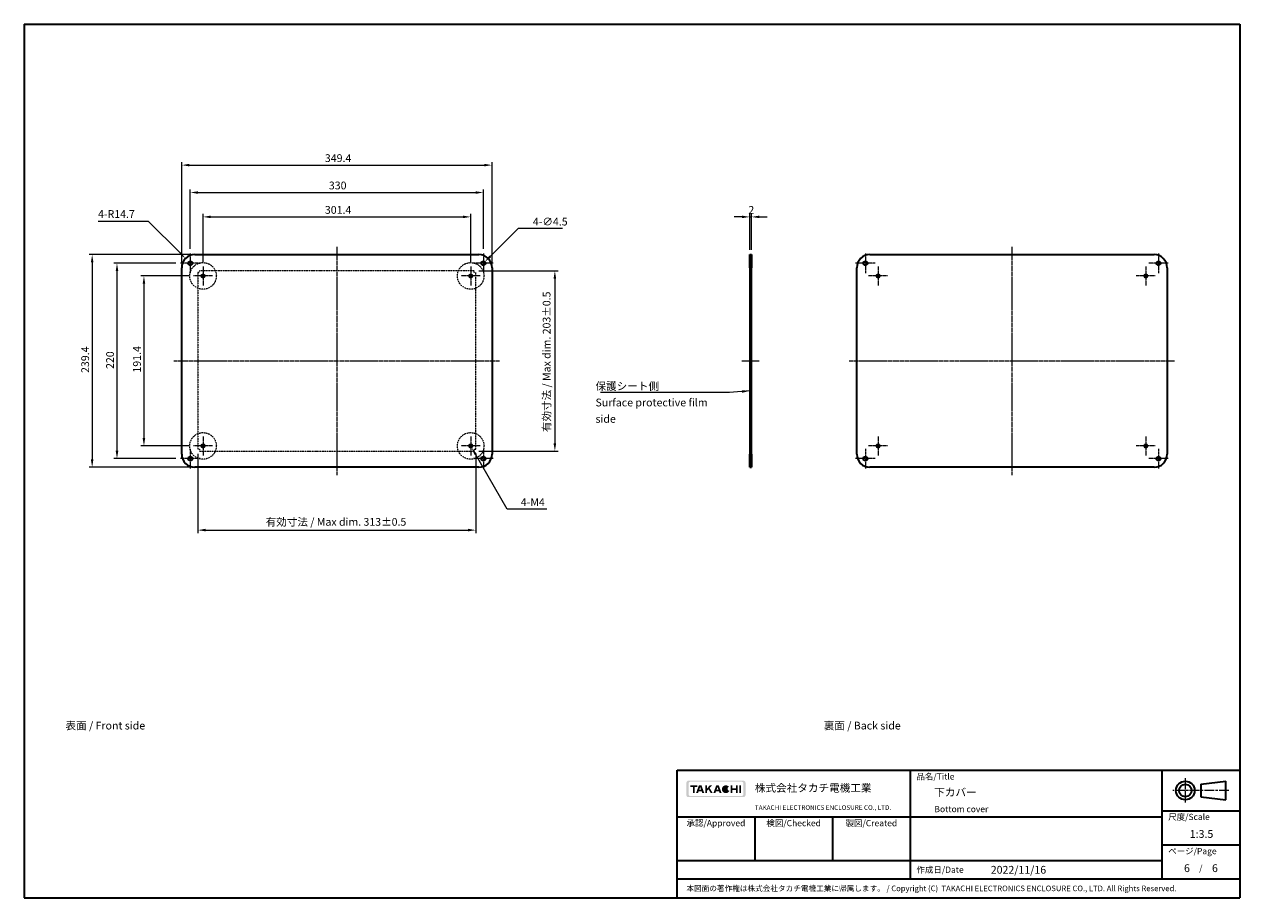
# Model space of a CAD drawing. Units: millimetres. Extents: x 0 to 7740, y 0 to 1686.
# Drawn here: x 6371 to 7740, y 0 to 984 of the extents above; entities that cross this region are included whole.
import ezdxf
from ezdxf.enums import TextEntityAlignment as Align

# ---------------------------------------------------------------- set-up
doc = ezdxf.new("R2010")
doc.units = ezdxf.units.MM
doc.header["$LTSCALE"] = 0.666667
doc.linetypes.add('CHAIN', pattern=[0.3543, 0.2362, -0.0295, 0.0591, -0.0295])
doc.linetypes.add('DASH_DOUBLE_DOT', pattern=[0.4398, 0.24, -0.06, 0.0098, -0.06, 0.01, -0.06])
doc.layers.get('Defpoints').update_dxf_attribs({"lineweight": 25})
for name, color, linetype, lineweight in [('Border (ISO)', 7, 'Continuous', 35), ('Dimension (ISO)', 7, 'Continuous', 18), ('Dimension (ISO) @ 1', 7, 'Continuous', 18), ('Sketch Geometry (ISO)', 7, 'Continuous', 18), ('Symbol (ISO)', 7, 'Continuous', 18), ('Symbol (ISO) @ 1', 7, 'Continuous', 18), ('Title (ISO)', 7, 'Continuous', 35), ('Visible (ISO)', 7, 'Continuous', 35), ('Visible Narrow (ISO)', 7, 'Continuous', 25)]:
    doc.layers.add(name, color=color, linetype=linetype, lineweight=lineweight)
for name, color, linetype, lineweight, true_color in [('Center Mark (ISO)', 7, 'Continuous', 18, 0x80ffff), ('Centerline (ISO)', 7, 'Continuous', 18, 0x80ffff), ('Hatch (ISO)', 1, 'Continuous', 18, 0xff0000)]:
    doc.layers.add(name, color=color, linetype=linetype, lineweight=lineweight, true_color=true_color)
doc.styles.add('Note Text (TK)', font='MS PGothic.ttf')
doc.styles.add('文字スタイル40', font='MS PGothic.ttf')
doc.styles.add('文字スタイル67', font='arial.ttf')
doc.dimstyles.new('Default - Method 1b (TK)', dxfattribs={"dimscale": 0.666667, "dimtxt": 2.5, "dimasz": 2.5, "dimexe": 1, "dimexo": 1.5, "dimgap": 1, "dimtad": 1, "dimtoh": 1, "dimrnd": 1e-08, "dimdsep": 46, "dimtxsty": 'Note Text (TK)', "dimcen": 0.09, "dimdle": 5, "dimclrd": 100, "dimclre": 100, "dimclrt": 7, "dimadec": 1, "dimazin": 1, "dimtfac": 1, "dimtmove": 0, "dimatfit": 3, "dimfxl": 0, "dimtolj": 1, "dimlwd": -1, "dimlwe": -1, "dimarcsym": 0})
doc.dimstyles.new('Default - Method 1b (TK)$7', dxfattribs={"dimscale": 0.666667, "dimtxt": 2.5, "dimasz": 2.5, "dimexe": 1, "dimexo": 1.5, "dimgap": 1, "dimtad": 1, "dimtoh": 1, "dimrnd": 1e-08, "dimdsep": 46, "dimtxsty": 'Note Text (TK)', "dimcen": 0.09, "dimdle": 5, "dimclrd": 256, "dimclre": 100, "dimclrt": 7, "dimadec": 1, "dimazin": 1, "dimtfac": 1, "dimtmove": 0, "dimatfit": 3, "dimfxl": 0, "dimtolj": 1, "dimlwd": -1, "dimlwe": -1, "dimarcsym": 0})

# ---------------------------------------------------------------- blocks, each defined once
blk = doc.blocks.new('図面枠 tk図枠')
at = {"layer": 'Border (ISO)'}
for p, q in [((14.5, 289), (405.5, 289)), ((14.5, 289), (14.5, 8)), ((405.5, 289), (405.5, 8)), ((14.5, 8), (405.5, 8))]:
    blk.add_line(p, q, dxfattribs=at)
blk = doc.blocks.new('表題欄 tk表題欄')
at = {"layer": 'Hatch (ISO)'}
h = blk.add_hatch(color=256, dxfattribs=at)
edge = h.paths.add_edge_path(flags=0)
edge.add_arc((95.44, 237.35), 0.596, 270, 360)
edge.add_line((96.04, 237.35), (96.04, 240.76))
edge.add_arc((95.44, 240.76), 0.596, 0, 90)
edge.add_line((95.44, 241.35), (79.01, 241.35))
edge.add_arc((79.01, 240.76), 0.596, 90, 180)
edge.add_line((78.41, 240.76), (78.41, 237.35))
edge.add_arc((79.01, 237.35), 0.596, 180, 270)
edge.add_line((79.01, 236.75), (95.44, 236.75))
edge = h.paths.add_edge_path()
edge.add_line((77.71, 241), (77.71, 237.1))
edge.add_arc((78.41, 237.1), 0.702, 180, 270)
edge.add_line((78.41, 236.4), (96.04, 236.4))
edge.add_arc((96.04, 237.1), 0.702, 270, 360)
edge.add_line((96.74, 237.1), (96.74, 241))
edge.add_arc((96.04, 241), 0.702, 0, 90)
edge.add_line((96.04, 241.71), (78.41, 241.71))
edge.add_arc((78.41, 241), 0.702, 90, 180)
for points in [[(78.94, 240.2), (78.94, 239.71), (79.79, 239.71), (79.79, 237.71), (80.38, 237.71), (80.38, 239.71), (81.23, 239.71), (81.23, 240.2)], [(85.55, 237.71), (84.81, 238.94), (84.29, 238.37), (84.29, 237.71), (83.77, 237.71), (83.77, 240.2), (84.29, 240.2), (84.29, 239.15), (85.26, 240.2), (85.98, 240.2), (85.19, 239.35), (86.17, 237.71)], [(91.96, 240.2), (91.96, 237.71), (92.48, 237.71), (92.48, 238.71), (93.64, 238.71), (93.64, 237.71), (94.16, 237.71), (94.16, 240.2), (93.64, 240.2), (93.64, 239.2), (92.48, 239.2), (92.48, 240.2)], [(94.71, 240.2), (94.71, 237.71), (95.23, 237.71), (95.23, 240.2)]]:
    blk.add_hatch(color=256, dxfattribs=at).paths.add_polyline_path(points)
h = blk.add_hatch(color=256, dxfattribs=at)
h.paths.add_polyline_path([(82.46, 238.76), (81.82, 238.76), (82.14, 239.63)], flags=0)
h.paths.add_polyline_path([(82.65, 238.24), (81.63, 238.24), (81.44, 237.71), (80.82, 237.71), (81.73, 240.2), (82.55, 240.2), (83.46, 237.71), (82.85, 237.71)])
h = blk.add_hatch(color=256, dxfattribs=at)
h.paths.add_polyline_path([(87.4, 238.76), (88.03, 238.76), (87.72, 239.63)], flags=0)
h.paths.add_polyline_path([(87.01, 237.71), (87.21, 238.24), (88.22, 238.24), (88.42, 237.71), (89.04, 237.71), (88.12, 240.2), (87.31, 240.2), (86.39, 237.71)])
h = blk.add_hatch(color=256, dxfattribs=at)
edge = h.paths.add_edge_path()
edge.add_arc((90.39, 238.95), 1.27, 38.5505, 336.582)
edge.add_line((91.56, 238.44), (91.04, 238.67))
edge.add_ellipse((90.39, 238.95), major_axis=(0, -0.8), ratio=0.867347, start_angle=124.651, end_angle=429.4109, ccw=False)
edge.add_line((90.96, 239.41), (91.39, 239.74))
at = {"layer": 'Title (ISO)'}
for p, q in [((74.71, 245.05), (255.71, 245.05)), ((74.71, 204.05), (74.71, 245.05)), ((149.71, 245.05), (149.71, 210.05)), ((230.71, 245.05), (230.71, 210.05)), ((255.71, 245.05), (255.71, 204.05)), ((243.21, 240.55), (251.21, 241.55)), ((243.21, 240.55), (243.21, 236.55)), ((251.21, 235.55), (251.21, 241.55)), ((243.21, 236.55), (251.21, 235.55)), ((230.71, 232.05), (255.71, 232.05)), ((74.71, 230.05), (230.71, 230.05)), ((99.71, 230.05), (99.71, 216.05)), ((124.71, 230.05), (124.71, 216.05)), ((230.71, 221.05), (255.71, 221.05)), ((74.71, 216.05), (230.71, 216.05)), ((255.71, 210.05), (74.71, 210.05)), ((74.71, 204.05), (255.71, 204.05))]:
    blk.add_line(p, q, dxfattribs=at)
at = {"layer": 'Title (ISO)', "color": 4, "linetype": 'CHAIN', "lineweight": 18, "ltscale": 8.88956, "true_color": 0x00ffff}
blk.add_line((238.21, 242.55), (238.21, 234.55), dxfattribs=at)
at = {"layer": 'Title (ISO)', "color": 4, "linetype": 'CHAIN', "lineweight": 18, "ltscale": 20.001633, "true_color": 0x00ffff}
blk.add_line((252.21, 238.55), (234.21, 238.55), dxfattribs=at)
at = {"layer": 'Title (ISO)'}
for radius in [3, 2]:
    blk.add_circle((238.21, 238.55), radius, dxfattribs=at)
at = {"layer": 'Title (ISO)', "color": 1, "true_color": 0xff0000, "char_height": 2, "line_spacing_factor": 1.5, "style": 'Note Text (TK)'}
for s, insert, attachment_point in [('\\fＭＳ Ｐゴシック|b0|i0;{\\H2.0000;品名/Title}', (151.71, 243.05), 4), ('\\fＭＳ Ｐゴシック|b0|i0;{\\H2.0000;尺度/Scale}', (232.71, 230.05), 4), ('\\fＭＳ Ｐゴシック|b0|i0;{\\H2.0000;承認/Approved}', (87.21, 228.05), 5), ('\\fＭＳ Ｐゴシック|b0|i0;{\\H2.0000;検図/Checked}', (112.21, 228.05), 5), ('\\fＭＳ Ｐゴシック|b0|i0;{\\H2.0000;製図/Created}', (137.21, 228.05), 5), ('\\fＭＳ Ｐゴシック|b0|i0;{\\H2.0000;ページ/Page}', (232.71, 219.05), 4), ('\\fＭＳ Ｐゴシック|b0|i0;{\\H2.0000;作成日/Date}', (151.71, 213.05), 4)]:
    blk.add_mtext(s, dxfattribs=dict(at, insert=insert, attachment_point=attachment_point))
at = {"layer": 'Title (ISO)', "color": 7, "line_spacing_factor": 1.5, "style": 'Note Text (TK)'}
for s, insert, char_height, attachment_point in [('株式会社タカチ電機工業', (99.74, 239.05), 2.5, 4), ('\\fArial|b0|i0;{\\H1.4986;TAKACHI ELECTRONICS ENCLOSURE CO., LTD.}', (99.74, 233.05), 1.4986, 4), ('\\fＭＳ Ｐゴシック|b0|i0;{\\H2.0000;/}', (243.21, 213.55), 2, 5), ('\\fＭＳ Ｐゴシック|b0|i0;{\\H1.8000;本図面の著作権は株式会社タカチ電機工業に帰属します。 / Copyright (C)\xa0 TAKACHI ELECTRONICS ENCLOSURE CO., LTD. All Rights Reserved.}', (77.71, 207.05), 1.8, 4)]:
    blk.add_mtext(s, dxfattribs=dict(at, insert=insert, char_height=char_height, attachment_point=attachment_point))
at = {"layer": 'Title (ISO)', "color": 7}
for tag, p, height, style in [('<品名>_001', (157.47, 236.67), 2.5, 'Note Text (TK)'), ('<Title>_001', (157.49, 231.55), 2, '文字スタイル67'), ('<型番>_001', (157.66, 219.99), 3, '文字スタイル40'), ('<総ページ数>_001', (246.8, 212.3), 2.5, 'Note Text (TK)'), ('作成日_001', (175.58, 211.78), 2.5, 'Note Text (TK)'), ('<ページ_No.>_001', (237.95, 212.3), 2.5, 'Note Text (TK)')]:
    blk.add_attdef(tag, p, '', height=height, dxfattribs=dict(at, style=style))
at = {"layer": 'Title (ISO)', "color": 7, "style": 'Note Text (TK)'}
for tag, p in [('<尺度>', (243.21, 224.55)), ('<部品サイズ>', (112.21, 213.05))]:
    blk.add_attdef(tag, text='', height=2.5, dxfattribs=at).set_placement(p, align=Align.MIDDLE_CENTER)
blk = doc.blocks.new('*D54')
at = {"layer": 'Defpoints', "color": 0, "transparency": 16777216}
for p in [(6897.8, 824.9), (6548.4, 709.4), (6897.8, 709.4)]:
    blk.add_point(p, dxfattribs=at)
at = {"layer": 'Dimension (ISO)', "color": 100, "transparency": 16777216}
for p, q in [((6548.4, 714.7), (6548.4, 828.4)), ((6557.1, 824.9), (6889, 824.9)), ((6897.8, 714.7), (6897.8, 828.4))]:
    blk.add_line(p, q, dxfattribs=at)
for points in [[(6557.1, 826.4), (6557.1, 823.5), (6548.4, 824.9)], [(6889, 826.4), (6889, 823.5), (6897.8, 824.9)]]:
    blk.add_solid(points, dxfattribs=at)
at = {"layer": 'Dimension (ISO)', "color": 7, "transparency": 16777216, "insert": (6709.6, 832.8), "char_height": 8.75, "attachment_point": 4, "style": 'Note Text (TK)'}
blk.add_mtext('\\A1;349.4', dxfattribs=at)
blk = doc.blocks.new('*D55')
at = {"layer": 'Defpoints', "color": 0, "transparency": 16777216}
for p in [(6888.1, 794.1), (6558.1, 725.4), (6888.1, 725.4)]:
    blk.add_point(p, dxfattribs=at)
at = {"layer": 'Dimension (ISO)', "color": 100, "transparency": 16777216}
for p, q in [((6558.1, 730.7), (6558.1, 797.6)), ((6566.8, 794.1), (6879.3, 794.1)), ((6888.1, 730.7), (6888.1, 797.6))]:
    blk.add_line(p, q, dxfattribs=at)
for points in [[(6566.8, 795.5), (6566.8, 792.6), (6558.1, 794.1)], [(6879.3, 795.5), (6879.3, 792.6), (6888.1, 794.1)]]:
    blk.add_solid(points, dxfattribs=at)
at = {"layer": 'Dimension (ISO)', "color": 7, "transparency": 16777216, "insert": (6714.1, 802), "char_height": 8.75, "attachment_point": 4, "style": 'Note Text (TK)'}
blk.add_mtext('\\A1;330', dxfattribs=at)
blk = doc.blocks.new('*D56')
at = {"layer": 'Defpoints', "color": 0, "transparency": 16777216}
for p in [(6873.8, 766.6), (6572.4, 710.9), (6873.8, 710.9)]:
    blk.add_point(p, dxfattribs=at)
at = {"layer": 'Dimension (ISO)', "color": 100, "transparency": 16777216}
for p, q in [((6572.4, 716.1), (6572.4, 770.1)), ((6581.1, 766.6), (6865, 766.6)), ((6873.8, 716.1), (6873.8, 770.1))]:
    blk.add_line(p, q, dxfattribs=at)
for points in [[(6581.1, 768.1), (6581.1, 765.2), (6572.4, 766.6)], [(6865, 768.1), (6865, 765.2), (6873.8, 766.6)]]:
    blk.add_solid(points, dxfattribs=at)
at = {"layer": 'Dimension (ISO)', "color": 7, "transparency": 16777216, "insert": (6709.6, 774.5), "char_height": 8.75, "attachment_point": 4, "style": 'Note Text (TK)'}
blk.add_mtext('\\A1;301.4', dxfattribs=at)
blk = doc.blocks.new('*D57')
at = {"layer": 'Defpoints', "color": 0, "transparency": 16777216}
for p in [(7190, 766.6), (7188, 724.1), (7190, 724.1)]:
    blk.add_point(p, dxfattribs=at)
at = {"layer": 'Dimension (ISO)', "color": 100, "transparency": 16777216}
for p, q in [((7179.2, 766.6), (7170.5, 766.6)), ((7188, 729.4), (7188, 770.1)), ((7188, 766.6), (7190, 766.6)), ((7190, 729.4), (7190, 770.1)), ((7198.7, 766.6), (7207.5, 766.6))]:
    blk.add_line(p, q, dxfattribs=at)
for points in [[(7179.2, 768.1), (7179.2, 765.2), (7188, 766.6)], [(7198.7, 768.1), (7198.7, 765.2), (7190, 766.6)]]:
    blk.add_solid(points, dxfattribs=at)
at = {"layer": 'Dimension (ISO)', "color": 7, "transparency": 16777216, "insert": (7186.4, 774.5), "char_height": 8.75, "attachment_point": 4, "style": 'Note Text (TK)'}
blk.add_mtext('\\A1;2', dxfattribs=at)
blk = doc.blocks.new('*D58')
at = {"layer": 'Defpoints', "color": 0, "transparency": 16777216}
for p in [(6563.1, 724.1), (6447.6, 484.7), (6563.1, 484.7)]:
    blk.add_point(p, dxfattribs=at)
at = {"layer": 'Dimension (ISO)', "color": 100, "transparency": 16777216}
for p, q in [((6557.8, 724.1), (6444.1, 724.1)), ((6447.6, 715.4), (6447.6, 493.5)), ((6557.8, 484.7), (6444.1, 484.7))]:
    blk.add_line(p, q, dxfattribs=at)
for points in [[(6446.1, 715.4), (6449, 715.4), (6447.6, 724.1)], [(6446.1, 493.5), (6449, 493.5), (6447.6, 484.7)]]:
    blk.add_solid(points, dxfattribs=at)
at = {"layer": 'Dimension (ISO)', "color": 7, "transparency": 16777216, "insert": (6439.7, 590.9), "char_height": 8.75, "attachment_point": 4, "rotation": 90, "style": 'Note Text (TK)'}
blk.add_mtext('\\A1;239.4', dxfattribs=at)
blk = doc.blocks.new('*D59')
at = {"layer": 'Defpoints', "color": 0, "transparency": 16777216}
for p in [(6547.1, 714.4), (6475.5, 494.4), (6547.1, 494.4)]:
    blk.add_point(p, dxfattribs=at)
at = {"layer": 'Dimension (ISO)', "color": 100, "transparency": 16777216}
for p, q in [((6541.8, 714.4), (6472, 714.4)), ((6475.5, 705.7), (6475.5, 503.2)), ((6541.8, 494.4), (6472, 494.4))]:
    blk.add_line(p, q, dxfattribs=at)
for points in [[(6474.1, 705.7), (6477, 705.7), (6475.5, 714.4)], [(6474.1, 503.2), (6477, 503.2), (6475.5, 494.4)]]:
    blk.add_solid(points, dxfattribs=at)
at = {"layer": 'Dimension (ISO)', "color": 7, "transparency": 16777216, "insert": (6467.7, 595.4), "char_height": 8.75, "attachment_point": 4, "rotation": 90, "style": 'Note Text (TK)'}
blk.add_mtext('\\A1;220', dxfattribs=at)
blk = doc.blocks.new('*D60')
at = {"layer": 'Defpoints', "color": 0, "transparency": 16777216}
for p in [(6561.6, 700.1), (6505.9, 508.7), (6561.6, 508.7)]:
    blk.add_point(p, dxfattribs=at)
at = {"layer": 'Dimension (ISO)', "color": 100, "transparency": 16777216}
for p, q in [((6556.4, 700.1), (6502.4, 700.1)), ((6505.9, 691.4), (6505.9, 517.5)), ((6556.4, 508.7), (6502.4, 508.7))]:
    blk.add_line(p, q, dxfattribs=at)
for points in [[(6504.4, 691.4), (6507.3, 691.4), (6505.9, 700.1)], [(6504.4, 517.5), (6507.3, 517.5), (6505.9, 508.7)]]:
    blk.add_solid(points, dxfattribs=at)
at = {"layer": 'Dimension (ISO)', "color": 7, "transparency": 16777216, "insert": (6498, 591.3), "char_height": 8.75, "attachment_point": 4, "rotation": 90, "style": 'Note Text (TK)'}
blk.add_mtext('\\A1;191.4', dxfattribs=at)
blk = doc.blocks.new('*D61')
at = {"layer": 'Defpoints', "color": 0, "transparency": 16777216}
for p in [(6552.7, 719.8), (6563.1, 709.4)]:
    blk.add_point(p, dxfattribs=at)
at = {"layer": 'Dimension (ISO)', "color": 100, "transparency": 16777216}
for p, q in [((6454.2, 762), (6510.5, 762)), ((6510.5, 762), (6546.5, 726))]:
    blk.add_line(p, q, dxfattribs=at)
blk.add_solid([(6547.5, 727), (6545.5, 725), (6552.7, 719.8)], dxfattribs=at)
at = {"layer": 'Dimension (ISO)', "color": 7, "transparency": 16777216, "insert": (6454.2, 769.9), "char_height": 8.75, "attachment_point": 4, "style": 'Note Text (TK)'}
blk.add_mtext('\\A1;\\fＭＳ Ｐゴシック|b0|i0;{\\H8.7150;4-R14.7}', dxfattribs=at)
blk = doc.blocks.new('*D62')
at = {"layer": 'Defpoints', "color": 0, "transparency": 16777216}
for p in [(6886.5, 712.8), (6889.7, 716)]:
    blk.add_point(p, dxfattribs=at)
at = {"layer": 'Dimension (ISO)', "color": 100, "transparency": 16777216}
for p, q in [((6927.1, 753.4), (6895.9, 722.2)), ((6977, 753.4), (6927.1, 753.4)), ((6887.8, 714.4), (6888.4, 714.4)), ((6888.1, 714.1), (6888.1, 714.7))]:
    blk.add_line(p, q, dxfattribs=at)
blk.add_solid([(6894.8, 723.2), (6896.9, 721.2), (6889.7, 716)], dxfattribs=at)
at = {"layer": 'Dimension (ISO)', "color": 7, "transparency": 16777216, "insert": (6943.8, 761.3), "char_height": 8.75, "attachment_point": 4, "style": 'Note Text (TK)'}
blk.add_mtext('\\A1;\\fＭＳ Ｐゴシック|b0|i0;{\\H8.7150;4-∅4.5}', dxfattribs=at)
blk = doc.blocks.new('*D63')
at = {"layer": 'Defpoints', "color": 0, "transparency": 16777216}
for p in [(6566.6, 504.9), (6879.6, 504.9), (6879.6, 413.9)]:
    blk.add_point(p, dxfattribs=at)
at = {"layer": 'Dimension (ISO)', "color": 100, "transparency": 16777216}
for p, q in [((6566.6, 499.7), (6566.6, 410.4)), ((6879.6, 499.7), (6879.6, 410.4)), ((6575.3, 413.9), (6870.8, 413.9))]:
    blk.add_line(p, q, dxfattribs=at)
for points in [[(6575.3, 415.4), (6575.3, 412.5), (6566.6, 413.9)], [(6870.8, 415.4), (6870.8, 412.5), (6879.6, 413.9)]]:
    blk.add_solid(points, dxfattribs=at)
at = {"layer": 'Dimension (ISO)', "color": 7, "transparency": 16777216, "insert": (6643, 423.2), "char_height": 8.75, "attachment_point": 4, "style": 'Note Text (TK)'}
blk.add_mtext('\\A1;\\fＭＳ Ｐゴシック|b0|i0;{\\H8.7150;有効寸法 / Max dim. 313±0.5}', dxfattribs=at)
blk = doc.blocks.new('*D64')
at = {"layer": 'Defpoints', "color": 0, "transparency": 16777216}
for p in [(6877.6, 705.9), (6877.6, 502.9), (6968.6, 502.9)]:
    blk.add_point(p, dxfattribs=at)
at = {"layer": 'Dimension (ISO)', "color": 100, "transparency": 16777216}
for p, q in [((6882.8, 705.9), (6972.1, 705.9)), ((6968.6, 697.2), (6968.6, 511.7)), ((6882.8, 502.9), (6972.1, 502.9))]:
    blk.add_line(p, q, dxfattribs=at)
for points in [[(6967.1, 697.2), (6970, 697.2), (6968.6, 705.9)], [(6967.1, 511.7), (6970, 511.7), (6968.6, 502.9)]]:
    blk.add_solid(points, dxfattribs=at)
at = {"layer": 'Dimension (ISO)', "color": 7, "transparency": 16777216, "insert": (6959.3, 524.3), "char_height": 8.75, "attachment_point": 4, "rotation": 90, "style": 'Note Text (TK)'}
blk.add_mtext('\\A1;\\fＭＳ Ｐゴシック|b0|i0;{\\H8.7150;有効寸法 / Max dim. 203±0.5}', dxfattribs=at)
blk = doc.blocks.new('*D65')
at = {"layer": 'Defpoints', "color": 0, "transparency": 16777216}
for p in [(6872.8, 510.5), (6874.8, 507)]:
    blk.add_point(p, dxfattribs=at)
at = {"layer": 'Dimension (ISO)', "color": 100, "transparency": 16777216}
for p, q in [((6873.5, 508.7), (6874.1, 508.7)), ((6873.8, 508.4), (6873.8, 509)), ((6914.9, 437.6), (6879.2, 499.4)), ((6959.5, 437.6), (6914.9, 437.6))]:
    blk.add_line(p, q, dxfattribs=at)
blk.add_solid([(6880.4, 500.1), (6877.9, 498.7), (6874.8, 507)], dxfattribs=at)
at = {"layer": 'Dimension (ISO)', "color": 7, "transparency": 16777216, "insert": (6927.5, 445.5), "char_height": 8.75, "attachment_point": 4, "style": 'Note Text (TK)'}
blk.add_mtext('\\A1; \\fＭＳ Ｐゴシック|b0|i0;4-M4', dxfattribs=at)

msp = doc.modelspace()

# ---------------------------------------------------------------- linework, layer by layer
at = {"layer": 'Center Mark (ISO)', "linetype": 'CHAIN', "ltscale": 6.984632}
for p, q in [((6558.0867, 725.4303), (6558.0867, 703.4303)), ((6888.0867, 725.4303), (6888.0867, 703.4303)), ((7318.2272, 725.4303), (7318.2272, 703.4303)), ((7648.2272, 725.4303), (7648.2272, 703.4303)), ((6569.0867, 714.4303), (6547.0867, 714.4303)), ((6899.0867, 714.4303), (6877.0867, 714.4303)), ((7329.2272, 714.4303), (7307.2272, 714.4303)), ((7659.2272, 714.4303), (7637.2272, 714.4303)), ((6569.0867, 494.4303), (6547.0867, 494.4303)), ((6558.0867, 505.4303), (6558.0867, 483.4303)), ((6899.0867, 494.4303), (6877.0867, 494.4303)), ((6888.0867, 505.4303), (6888.0867, 483.4303)), ((7329.2272, 494.4303), (7307.2272, 494.4303)), ((7318.2272, 505.4303), (7318.2272, 483.4303)), ((7659.2272, 494.4303), (7637.2272, 494.4303)), ((7648.2272, 505.4303), (7648.2272, 483.4303))]:
    msp.add_line(p, q, dxfattribs=at)
at = {"layer": 'Center Mark (ISO)', "linetype": 'CHAIN', "ltscale": 6.825889}
for p, q in [((6583.1367, 700.1303), (6561.6367, 700.1303)), ((6572.3867, 710.8803), (6572.3867, 689.3803)), ((6884.5367, 700.1303), (6863.0367, 700.1303)), ((6873.7867, 710.8803), (6873.7867, 689.3803)), ((7343.2772, 700.1303), (7321.7772, 700.1303)), ((7332.5272, 710.8803), (7332.5272, 689.3803)), ((7644.6772, 700.1303), (7623.1772, 700.1303)), ((7633.9272, 710.8803), (7633.9272, 689.3803)), ((6583.1367, 508.7303), (6561.6367, 508.7303)), ((6572.3867, 519.4803), (6572.3867, 497.9803)), ((6884.5367, 508.7303), (6863.0367, 508.7303)), ((6873.7867, 519.4803), (6873.7867, 497.9803)), ((7343.2772, 508.7303), (7321.7772, 508.7303)), ((7332.5272, 519.4803), (7332.5272, 497.9803)), ((7644.6772, 508.7303), (7623.1772, 508.7303)), ((7633.9272, 519.4803), (7633.9272, 497.9803))]:
    msp.add_line(p, q, dxfattribs=at)
at = {"layer": 'Centerline (ISO)', "linetype": 'CHAIN', "ltscale": 23.990969}
for p, q in [((6723.0867, 732.8803), (6723.0867, 475.9803)), ((7483.2272, 732.8803), (7483.2272, 475.9803)), ((6539.6367, 604.4303), (6906.5367, 604.4303)), ((7299.7772, 604.4303), (7666.6772, 604.4303))]:
    msp.add_line(p, q, dxfattribs=at)
at = {"layer": 'Centerline (ISO)', "linetype": 'CHAIN', "ltscale": 6.190913}
msp.add_line((7179.2295, 604.4303), (7198.7295, 604.4303), dxfattribs=at)
at = {"layer": 'Sketch Geometry (ISO)', "color": 4, "linetype": 'DASH_DOUBLE_DOT', "lineweight": 18, "ltscale": 0.511432, "true_color": 0x00ffff}
for p, q in [((6568.5867, 703.9303), (6566.5867, 703.9303)), ((6568.5867, 705.9303), (6568.5867, 703.9303)), ((6877.5867, 703.9303), (6877.5867, 705.9303)), ((6879.5867, 703.9303), (6877.5867, 703.9303)), ((6566.5867, 504.9303), (6568.5867, 504.9303)), ((6568.5867, 504.9303), (6568.5867, 502.9303)), ((6877.5867, 502.9303), (6877.5867, 504.9303)), ((6877.5867, 504.9303), (6879.5867, 504.9303))]:
    msp.add_line(p, q, dxfattribs=at)
at = {"layer": 'Sketch Geometry (ISO)', "color": 4, "linetype": 'DASH_DOUBLE_DOT', "lineweight": 18, "ltscale": 9.234253, "true_color": 0x00ffff}
for p, q in [((6566.5867, 703.9303), (6566.5867, 504.9303)), ((6879.5867, 504.9303), (6879.5867, 703.9303))]:
    msp.add_line(p, q, dxfattribs=at)
at = {"layer": 'Sketch Geometry (ISO)', "color": 4, "linetype": 'DASH_DOUBLE_DOT', "lineweight": 18, "ltscale": 9.124573, "true_color": 0x00ffff}
for p, q in [((6877.5867, 705.9303), (6568.5867, 705.9303)), ((6568.5867, 502.9303), (6877.5867, 502.9303))]:
    msp.add_line(p, q, dxfattribs=at)
at = {"layer": 'Sketch Geometry (ISO)', "color": 4, "linetype": 'DASH_DOUBLE_DOT', "lineweight": 18, "ltscale": 8.746813, "true_color": 0x00ffff}
for centre in [(6572.3867, 700.1303), (6873.7867, 700.1303), (6572.3867, 508.7303), (6873.7867, 508.7303)]:
    msp.add_circle(centre, 15, dxfattribs=at)
at = {"layer": 'Visible (ISO)'}
for p, q in [((6563.0867, 724.1303), (6883.0867, 724.1303)), ((7187.9795, 724.1303), (7189.9795, 724.1303)), ((7187.9795, 709.4303), (7187.9795, 724.1303)), ((7189.9795, 724.1303), (7189.9795, 709.4303)), ((7323.2272, 724.1303), (7643.2272, 724.1303)), ((6548.3867, 499.4303), (6548.3867, 709.4303)), ((6897.7867, 709.4303), (6897.7867, 499.4303)), ((7187.9795, 709.4303), (7187.9795, 499.4303)), ((7189.9795, 499.4303), (7189.9795, 709.4303)), ((7308.5272, 499.4303), (7308.5272, 709.4303)), ((7657.9272, 709.4303), (7657.9272, 499.4303)), ((7187.9795, 484.7303), (7187.9795, 499.4303)), ((7189.9795, 499.4303), (7189.9795, 484.7303)), ((6883.0867, 484.7303), (6563.0867, 484.7303)), ((7187.9795, 484.7303), (7189.9795, 484.7303)), ((7643.2272, 484.7303), (7323.2272, 484.7303))]:
    msp.add_line(p, q, dxfattribs=at)
for centre, radius in [((6558.0867, 714.4303), 2.25), ((6888.0867, 714.4303), 2.25), ((7318.2272, 714.4303), 2.25), ((7648.2272, 714.4303), 2.25), ((6572.3867, 700.1303), 1.621), ((6873.7867, 700.1303), 1.621), ((7332.5272, 700.1303), 1.621), ((7633.9272, 700.1303), 1.621), ((6572.3867, 508.7303), 1.621), ((6873.7867, 508.7303), 1.621), ((7332.5272, 508.7303), 1.621), ((7633.9272, 508.7303), 1.621), ((6558.0867, 494.4303), 2.25), ((6888.0867, 494.4303), 2.25), ((7318.2272, 494.4303), 2.25), ((7648.2272, 494.4303), 2.25)]:
    msp.add_circle(centre, radius, dxfattribs=at)
for centre, start, end in [((6563.0867, 709.4303), 90, 180), ((6883.0867, 709.4303), 0, 90), ((7323.2272, 709.4303), 90, 180), ((7643.2272, 709.4303), 0, 90), ((6563.0867, 499.4303), 180, 270), ((6883.0867, 499.4303), 270, 0), ((7323.2272, 499.4303), 180, 270), ((7643.2272, 499.4303), 270, 0)]:
    msp.add_arc(centre, 14.7, start, end, dxfattribs=at)
at = {"layer": 'Visible Narrow (ISO)'}
for p, q in [((7187.9795, 709.4303), (7189.9795, 709.4303)), ((7187.9795, 499.4303), (7189.9795, 499.4303))]:
    msp.add_line(p, q, dxfattribs=at)
for centre in [(6572.3867, 700.1303), (6873.7867, 700.1303), (7332.5272, 700.1303), (7633.9272, 700.1303), (6572.3867, 508.7303), (6873.7867, 508.7303), (7332.5272, 508.7303), (7633.9272, 508.7303)]:
    msp.add_circle(centre, 2, dxfattribs=at)

# ---------------------------------------------------------------- block references
at = {"xscale": 3.5, "yscale": 3.5, "zscale": 3.5}
msp.add_blockref('図面枠 tk図枠', (6320.4167, -28), dxfattribs=at)
ref = msp.add_blockref('表題欄 tk表題欄', (6844.6858, -714.1846), dxfattribs=dict(xscale=3.5, yscale=3.5, zscale=3.5))
ref.add_attrib('<品名>_001', '下カバー', (7395.7221, 114.3516), dxfattribs={"layer": 'Title (ISO)', "color": 7, "height": 8.75, "style": 'Note Text (TK)'})
ref.add_attrib('<尺度>_001', '1:3.5', (7683.438, 67.375), dxfattribs={"layer": 'Title (ISO)', "color": 7, "height": 8.75, "style": 'Note Text (TK)'})
ref.add_attrib('作成日_001', '2022/11/16', (7459.3733, 27.0504), dxfattribs={"layer": 'Title (ISO)', "color": 7, "height": 8.75, "style": 'Note Text (TK)'})
ref.add_attrib('<Title>_001', 'Bottom cover', (7395.9504, 96.3073), dxfattribs={"layer": 'Title (ISO)', "color": 7, "height": 7, "style": '文字スタイル67'})
ref.add_attrib('<ページ_No.>_001', '6', (7676.9848, 28.875), dxfattribs={"layer": 'Title (ISO)', "color": 7, "height": 8.75, "style": 'Note Text (TK)'})
ref.add_attrib('<総ページ数>_001', '6', (7708.4848, 28.875), dxfattribs={"layer": 'Title (ISO)', "color": 7, "height": 8.75, "style": 'Note Text (TK)'})

# ---------------------------------------------------------------- texts
at = {"layer": 'Symbol (ISO)', "color": 7, "char_height": 8.75, "style": 'Note Text (TK)'}
for s, insert, width, attachment_point, line_spacing_factor in [('\\fＭＳ Ｐゴシック|b0|i0;保護シート側\\P\\fＭＳ Ｐゴシック|b0|i0;Surface protective film side', (7014.3006, 580.4548), 150.847962, 1, 1.265217), ('\\fＭＳ Ｐゴシック|b0|i0;裏面 / Back side', (7271.2633, 193.7893), 93.742691, 4, 1.5)]:
    msp.add_mtext(s, dxfattribs=dict(at, insert=insert, width=width, attachment_point=attachment_point, line_spacing_factor=line_spacing_factor))
at = {"layer": 'Symbol (ISO)', "color": 7, "insert": (6417.5167, 193.7893), "char_height": 8.75, "attachment_point": 4, "line_spacing_factor": 1.5, "style": 'Note Text (TK)'}
msp.add_mtext('\\fＭＳ Ｐゴシック|b0|i0;表面 / Front side', dxfattribs=at)

# ---------------------------------------------------------------- dimensions: what is measured, and where the dimension line sits
at = {"layer": 'Dimension (ISO) @ 1', "color": 100, "true_color": 0x00ff3f}
dim = msp.add_linear_dim(base=(6897.7867, 824.9303), p1=(6548.3867, 709.4303), p2=(6897.7867, 709.4303), dimstyle='Default - Method 1b (TK)', override={"dimscale": 1, "dimtxt": 8.75, "dimasz": 8.75, "dimexe": 3.5, "dimexo": 5.25, "dimgap": 3.5, "dimdec": 2, "dimcen": 0.315, "dimtol": 0, "dimlim": 0, "dimtp": 0, "dimtm": 0, "dimtdec": 2, "dimtix": 0, "dimtofl": 0, "dimtmove": 0, "dimatfit": 1}, dxfattribs=at)
dim.commit()
dim.dimension.update_dxf_attribs({"geometry": '*D54', "text_midpoint": (6723.0867, 824.9303), "dimtype": 128})
for base, p1, p2, angle, override, picture, middle in [((6888.0867, 794.088), (6558.0867, 725.4303), (6888.0867, 725.4303), 180, {"dimscale": 1, "dimtxt": 8.75, "dimasz": 8.75, "dimexe": 3.5, "dimexo": 5.25, "dimgap": 3.5, "dimdec": 2, "dimcen": 0.315, "dimtol": 0, "dimlim": 0, "dimtp": 0, "dimtm": 0, "dimtdec": 2, "dimtix": 0, "dimtofl": 0, "dimtmove": 0, "dimatfit": 1}, '*D55', (6723.0867, 794.088)), ((6873.7867, 766.6303), (6572.3867, 710.8803), (6873.7867, 710.8803), 180, {"dimscale": 1, "dimtxt": 8.75, "dimasz": 8.75, "dimexe": 3.5, "dimexo": 5.25, "dimgap": 3.5, "dimdec": 2, "dimcen": 0.315, "dimtol": 0, "dimlim": 0, "dimtp": 0, "dimtm": 0, "dimtdec": 2, "dimtix": 0, "dimtofl": 0, "dimtmove": 0, "dimatfit": 1}, '*D56', (6723.0867, 766.6303)), ((7189.9795, 766.6303), (7187.9795, 724.1303), (7189.9795, 724.1303), 180, {"dimscale": 1, "dimtxt": 8.75, "dimasz": 8.75, "dimexe": 3.5, "dimexo": 5.25, "dimgap": 3.5, "dimdec": 2, "dimcen": 0.315, "dimtol": 0, "dimlim": 0, "dimtp": 0, "dimtm": 0, "dimtdec": 2, "dimtix": 0, "dimtofl": 1, "dimtmove": 0, "dimatfit": 1}, '*D57', (7188.9795, 766.6303)), ((6447.5867, 484.7303), (6563.0867, 724.1303), (6563.0867, 484.7303), 270, {"dimscale": 1, "dimtxt": 8.75, "dimasz": 8.75, "dimexe": 3.5, "dimexo": 5.25, "dimgap": 3.5, "dimdec": 2, "dimcen": 0.315, "dimtol": 0, "dimlim": 0, "dimtp": 0, "dimtm": 0, "dimtdec": 2, "dimtix": 0, "dimtofl": 0, "dimtmove": 0, "dimatfit": 1}, '*D58', (6447.5867, 604.4303)), ((6475.5314, 494.4303), (6547.0867, 714.4303), (6547.0867, 494.4303), 90, {"dimscale": 1, "dimtxt": 8.75, "dimasz": 8.75, "dimexe": 3.5, "dimexo": 5.25, "dimgap": 3.5, "dimdec": 2, "dimcen": 0.315, "dimtol": 0, "dimlim": 0, "dimtp": 0, "dimtm": 0, "dimtdec": 2, "dimtix": 0, "dimtofl": 0, "dimtmove": 0, "dimatfit": 1}, '*D59', (6475.5314, 604.4303)), ((6505.8867, 508.7303), (6561.6367, 700.1303), (6561.6367, 508.7303), 90, {"dimscale": 1, "dimtxt": 8.75, "dimasz": 8.75, "dimexe": 3.5, "dimexo": 5.25, "dimgap": 3.5, "dimdec": 2, "dimcen": 0.315, "dimtol": 0, "dimlim": 0, "dimtp": 0, "dimtm": 0, "dimtdec": 2, "dimtix": 0, "dimtofl": 0, "dimtmove": 0, "dimatfit": 1}, '*D60', (6505.8867, 604.4303))]:
    dim = msp.add_linear_dim(base=base, p1=p1, p2=p2, angle=angle, dimstyle='Default - Method 1b (TK)', override=override, dxfattribs=at)
    dim.commit()
    dim.dimension.update_dxf_attribs({"geometry": picture, "text_midpoint": middle, "dimtype": 128})
dim = msp.add_radius_dim(center=(6563.0867, 709.4303), mpoint=(6552.6922, 719.8247), text='\\fＭＳ Ｐゴシック|b0|i0;{\\H8.7150;4-<>}', dimstyle='Default - Method 1b (TK)', override={"dimscale": 1, "dimtxt": 8.75, "dimasz": 8.75, "dimexe": 3.5, "dimexo": 5.25, "dimgap": 3.5, "dimtih": 1, "dimtoh": 1, "dimdec": 2, "dimlfac": 1, "dimcen": 0, "dimtol": 0, "dimlim": 0, "dimtp": 0, "dimtm": 0, "dimtdec": 2, "dimtix": 0, "dimtofl": 0, "dimtmove": 0, "dimatfit": 3}, dxfattribs=at)
dim.commit()
dim.dimension.update_dxf_attribs({"geometry": '*D61', "text_midpoint": (6474.7082, 762.0366), "dimtype": 132})
for p1, p2, text, picture, middle in [((6886.4957, 712.8393), (6889.6777, 716.0212), '\\fＭＳ Ｐゴシック|b0|i0;{\\H8.7150;4-<>}', '*D62', (6960.3734, 753.4105)), ((6872.7867, 510.4623), (6874.7867, 506.9982), ' \\fＭＳ Ｐゴシック|b0|i0;4-M4', '*D65', (6943.5394, 437.6))]:
    dim = msp.add_diameter_dim_2p(p1=p1, p2=p2, text=text, dimstyle='Default - Method 1b (TK)', override={"dimscale": 1, "dimtxt": 8.75, "dimasz": 8.75, "dimexe": 3.5, "dimexo": 5.25, "dimgap": 3.5, "dimtih": 1, "dimtoh": 1, "dimdec": 2, "dimlfac": 1, "dimcen": 0.315, "dimtol": 0, "dimlim": 0, "dimtp": 0, "dimtm": 0, "dimtdec": 2, "dimtix": 0, "dimtofl": 0, "dimtmove": 0, "dimatfit": 3}, dxfattribs=at)
    dim.commit()
    dim.dimension.update_dxf_attribs({"geometry": picture, "text_midpoint": middle, "dimtype": 131})
for base, p1, p2, angle, picture, middle in [((6968.5867, 502.9303), (6877.5867, 705.9303), (6877.5867, 502.9303), 90, '*D64', (6968.5867, 604.4303)), ((6879.5867, 413.9303), (6566.5867, 504.9303), (6879.5867, 504.9303), 180, '*D63', (6723.0867, 413.9303))]:
    dim = msp.add_linear_dim(base=base, p1=p1, p2=p2, angle=angle, text='\\fＭＳ Ｐゴシック|b0|i0;{\\H8.7150;有効寸法 / Max dim. <>}', dimstyle='Default - Method 1b (TK)', override={"dimscale": 1, "dimtxt": 8.75, "dimasz": 8.75, "dimexe": 3.5, "dimexo": 5.25, "dimgap": 3.5, "dimdec": 2, "dimcen": 0.315, "dimtol": 1, "dimlim": 0, "dimtp": 0.5, "dimtm": 0.5, "dimtdec": 2, "dimtix": 0, "dimtofl": 0, "dimtmove": 0, "dimatfit": 1}, dxfattribs=at)
    dim.commit()
    dim.dimension.update_dxf_attribs({"geometry": picture, "text_midpoint": middle, "dimtype": 128})

# ---------------------------------------------------------------- leaders
at = {"layer": 'Symbol (ISO) @ 1', "color": 100, "true_color": 0x00ff40, "annotation_type": 0, "has_hookline": 1, "hookline_direction": 1, "text_width": 145.2202}
msp.add_leader([(7187.9795, 570.7326), (7165.1486, 568.7063)], dimstyle='Default - Method 1b (TK)$7', override={"dimscale": 1, "dimtxt": 8.75, "dimasz": 8.75, "dimgap": 0, "dimtad": 1}, dxfattribs=at)

doc.saveas('drawing.dxf')
